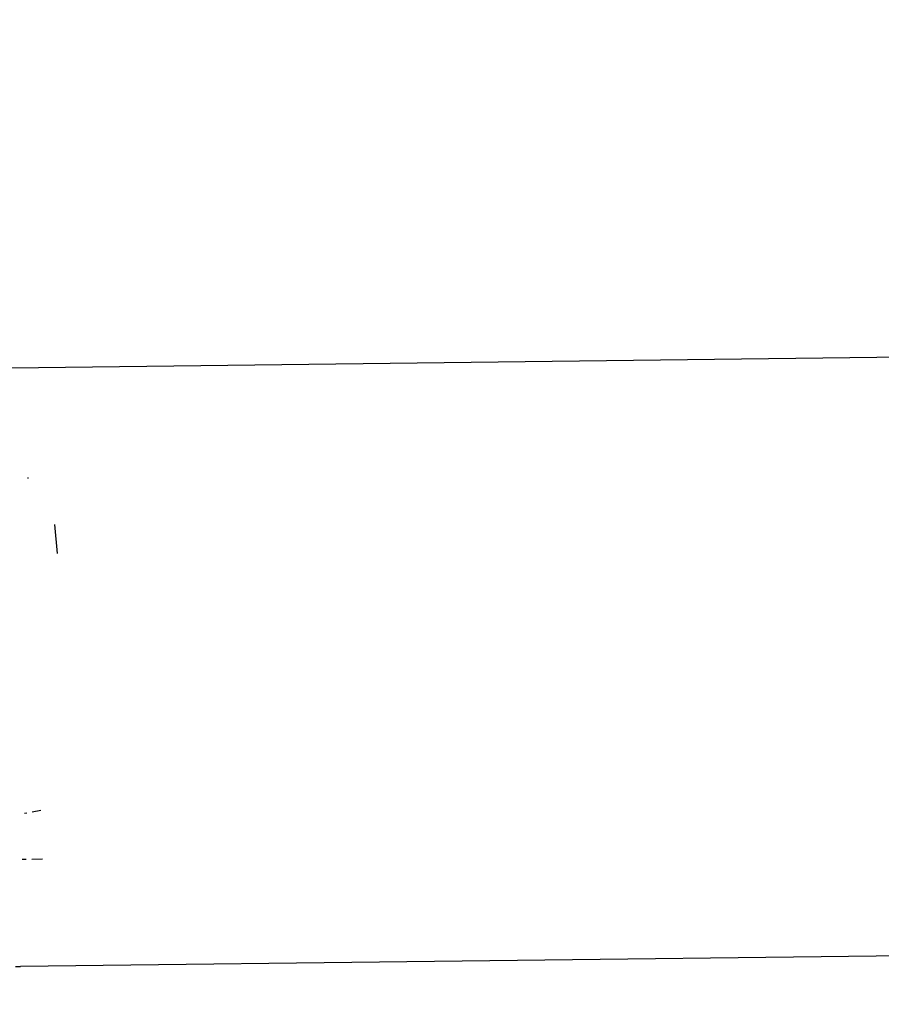
# Model space of a CAD drawing. Units: millimetres. Extents: x -384 to 3336, y -101 to 1313.
# Drawn here: x 966 to 970, y 463 to 468 of the extents above; entities that cross this region are included whole.
import ezdxf

# ---------------------------------------------------------------- set-up
doc = ezdxf.new("R2010")
doc.units = ezdxf.units.MM
doc.header["$LTSCALE"] = 45
doc.header["$PDSIZE"] = -1
doc.layers.add('VP-DIM', color=7, linetype='Continuous')
doc.layers.add('VP-EQ', color=7, linetype='Continuous', true_color=0x8a3492)
doc.dimstyles.get("Standard").update_dxf_attribs({"dimtxt": 14, "dimasz": 20, "dimexe": 20, "dimexo": 50, "dimgap": 20, "dimtad": 0, "dimdec": 0, "dimzin": 0, "dimdsep": 46, "dimtxsty": 'Standard', "dimcen": -0.09, "dimadec": 0, "dimazin": 0, "dimtfac": 1, "dimtdec": 4, "dimtofl": 0, "dimtmove": 0, "dimatfit": 3, "dimfxl": 70, "dimfxlon": 1, "dimtolj": 1, "dimtzin": 0, "dimarcsym": 0})

# ---------------------------------------------------------------- blocks, each defined once
blk = doc.blocks.new('*D1255')
at = {"layer": 'Defpoints', "color": 0}
for p in [(243.1971, 747.9963), (1108.3826, 408.367), (243.1971, 125.9827)]:
    blk.add_point(p, dxfattribs=at)
at = {"layer": 'VP-DIM', "color": 0, "lineweight": -2}
for p, q in [((243.1971, 677.9963), (243.1971, 767.9963)), ((1108.3826, 677.9963), (1108.3826, 767.9963)), ((263.1971, 747.9963), (634.5151, 747.9963)), ((1088.3826, 747.9963), (711.8484, 747.9963))]:
    blk.add_line(p, q, dxfattribs=at)
at = {"layer": 'VP-DIM', "color": 0}
for points in [[(263.1971, 751.3297), (263.1971, 744.663), (243.1971, 747.9963)], [(1088.3826, 744.663), (1088.3826, 751.3297), (1108.3826, 747.9963)]]:
    blk.add_solid(points, dxfattribs=at)
at = {"layer": 'VP-DIM', "color": 0, "insert": (673.1818, 747.9963), "char_height": 14, "attachment_point": 5}
blk.add_mtext('\\A1;875', dxfattribs=at)
blk = doc.blocks.new('*D1256')
at = {"layer": 'Defpoints', "color": 0}
for p in [(986.3467, 503.9963), (283.8543, 101.7996), (1359.1005, 101.7996)]:
    blk.add_point(p, dxfattribs=at)
at = {"layer": 'VP-DIM', "color": 0, "lineweight": -2}
for p, q in [((1289.1005, 503.9963), (1379.1005, 503.9963)), ((1359.1005, 483.9963), (1359.1005, 335.8719)), ((1359.1005, 121.7996), (1359.1005, 265.5386)), ((1289.1005, 101.7996), (1379.1005, 101.7996))]:
    blk.add_line(p, q, dxfattribs=at)
at = {"layer": 'VP-DIM', "color": 0}
for points in [[(1362.4339, 483.9963), (1355.7672, 483.9963), (1359.1005, 503.9963)], [(1355.7672, 121.7996), (1362.4339, 121.7996), (1359.1005, 101.7996)]]:
    blk.add_solid(points, dxfattribs=at)
at = {"layer": 'VP-DIM', "color": 0, "insert": (1359.1005, 300.7052), "char_height": 14, "attachment_point": 5, "rotation": 90}
blk.add_mtext('\\A1;410', dxfattribs=at)
blk = doc.blocks.new('*D1263')
at = {"layer": 'Defpoints', "color": 0}
for p in [(994.2751, 673.1301), (233.5482, -87.0182), (1469.7598, -87.0182)]:
    blk.add_point(p, dxfattribs=at)
at = {"layer": 'VP-DIM', "color": 0, "lineweight": -2}
for p, q in [((1399.7598, 673.1301), (1489.7598, 673.1301)), ((1469.7598, 653.1301), (1469.7598, 339.8471)), ((1469.7598, -67.0182), (1469.7598, 264.8471)), ((1399.7598, -87.0182), (1489.7598, -87.0182))]:
    blk.add_line(p, q, dxfattribs=at)
at = {"layer": 'VP-DIM', "color": 0}
for points in [[(1473.0932, 653.1301), (1466.4265, 653.1301), (1469.7598, 673.1301)], [(1466.4265, -67.0182), (1473.0932, -67.0182), (1469.7598, -87.0182)]]:
    blk.add_solid(points, dxfattribs=at)
at = {"layer": 'VP-DIM', "color": 0, "insert": (1469.7598, 302.3471), "char_height": 14, "attachment_point": 5, "rotation": 90}
blk.add_mtext('\\A1;760', dxfattribs=at)
blk = doc.blocks.new('*D1264')
at = {"layer": 'Defpoints', "color": 0}
for p in [(1262.3952, 881.3405), (92.7236, 428.5659), (1262.3952, 402.9378)]:
    blk.add_point(p, dxfattribs=at)
at = {"layer": 'VP-DIM', "color": 0, "lineweight": -2}
for p, q in [((92.7236, 811.3405), (92.7236, 901.3405)), ((1262.3952, 811.3405), (1262.3952, 901.3405)), ((112.7236, 881.3405), (637.7261, 881.3405)), ((1242.3952, 881.3405), (717.3928, 881.3405))]:
    blk.add_line(p, q, dxfattribs=at)
at = {"layer": 'VP-DIM', "color": 0}
for points in [[(112.7236, 884.6739), (112.7236, 878.0072), (92.7236, 881.3405)], [(1242.3952, 878.0072), (1242.3952, 884.6739), (1262.3952, 881.3405)]]:
    blk.add_solid(points, dxfattribs=at)
at = {"layer": 'VP-DIM', "color": 0, "insert": (677.5594, 881.3405), "char_height": 14, "attachment_point": 5}
blk.add_mtext('\\A1;1170', dxfattribs=at)
blk = doc.blocks.new('RB1314_')
at = {"color": 0}
for p, q in [((2293.5736, -242.3341), (2288.6363, -242.3955)), ((2288.7175, -242.9278), (2288.7131, -242.9285)), ((2288.8442, -243.1535), (2288.8563, -243.2929)), ((2288.7096, -244.5498), (2288.698, -244.5517)), ((2288.7782, -244.5383), (2288.7353, -244.5455)), ((2288.6866, -244.7732), (2288.7073, -244.7729)), ((2288.7342, -244.7726), (2288.786, -244.772)), ((2293.6171, -245.2324), (2288.6798, -245.2938)), ((2288.6555, -245.2925), (2288.6798, -245.2938))]:
    blk.add_line(p, q, dxfattribs=at)
blk = doc.blocks.new('RB1314_2D')
at = {"layer": 'VP-EQ', "color": 0}
blk.add_blockref('RB1314_', (-1322.3714, 708.3373), dxfattribs=at)

msp = doc.modelspace()

# ---------------------------------------------------------------- block references
at = {"layer": 'VP-EQ', "color": 0}
msp.add_blockref('RB1314_2D', (0, 0), dxfattribs=at)

# ---------------------------------------------------------------- dimensions: what is measured, and where the dimension line sits
at = {"layer": 'VP-DIM', "color": 0}
dim = msp.add_linear_dim(base=(1262.3952, 881.3405), p1=(92.7236, 428.5659), p2=(1262.3952, 402.9378), dimstyle='Standard', dxfattribs=at)
dim.commit()
dim.dimension.update_dxf_attribs({"geometry": '*D1264', "text_midpoint": (677.5594, 881.3405), "dimtype": 160})
dim = msp.add_linear_dim(base=(243.1971, 747.9963), p1=(1108.3826, 408.367), p2=(243.1971, 125.9827), text='875', dimstyle='Standard', dxfattribs=at)
dim.commit()
dim.dimension.update_dxf_attribs({"geometry": '*D1255', "text_midpoint": (673.1818, 747.9963), "dimtype": 160})
dim = msp.add_linear_dim(base=(1469.7598, -87.0182), p1=(994.2751, 673.1301), p2=(233.5482, -87.0182), angle=90, dimstyle='Standard', dxfattribs=at)
dim.commit()
dim.dimension.update_dxf_attribs({"geometry": '*D1263', "text_midpoint": (1469.7598, 302.3471), "dimtype": 160})
dim = msp.add_linear_dim(base=(1359.1005, 101.7996), p1=(986.3467, 503.9963), p2=(283.8543, 101.7996), angle=90, text='410', dimstyle='Standard', dxfattribs=at)
dim.commit()
dim.dimension.update_dxf_attribs({"geometry": '*D1256', "text_midpoint": (1359.1005, 300.7052), "dimtype": 160})

doc.saveas('drawing.dxf')
